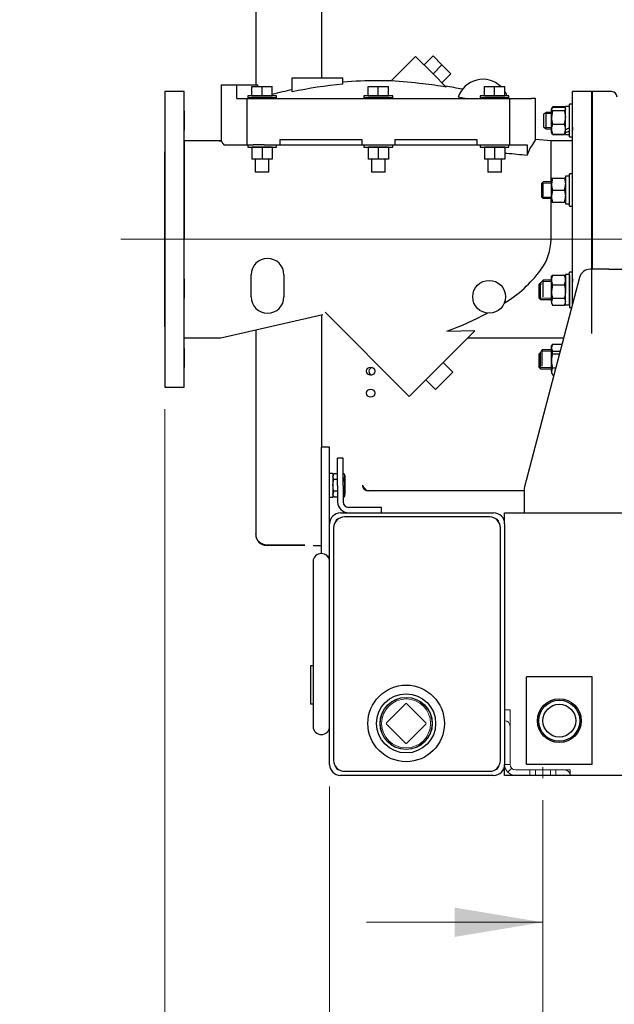
# Model space of a CAD drawing. Units: inches. Extents: x 0 to 17, y 0 to 11.
# Drawn here: x 11.1 to 12.8, y 3.7 to 6.5 of the extents above; entities that cross this region are included whole.
import ezdxf
from ezdxf import colors
from ezdxf.entities.mleader import LeaderData, LeaderLine
from ezdxf.enums import TextEntityAlignment as Align
from ezdxf.lldxf.tags import DXFTag
from ezdxf.math import Vec2, Vec3

# ---------------------------------------------------------------- set-up
doc = ezdxf.new("R2010")
doc.units = ezdxf.units.IN
doc.header["$MEASUREMENT"] = 0
for name, color, linetype in [('12847127_4400', 7, 'Continuous'), ('21161446', 7, 'Continuous'), ('25113038', 7, 'Continuous'), ('25568021', 7, 'Continuous'), ('26642129_1', 7, 'Continuous'), ('29313127', 7, 'Continuous'), ('31923034', 7, 'Continuous'), ('33541055_1', 7, 'Continuous'), ('33659106', 7, 'Continuous'), ('34137006', 7, 'Continuous'), ('34256026', 7, 'Continuous'), ('34451136', 7, 'Continuous'), ('34455016', 7, 'Continuous'), ('34484221', 7, 'Continuous'), ('34851743', 7, 'Continuous'), ('36374047', 7, 'Continuous'), ('38218324', 7, 'Continuous'), ('800-00102(800-00', 7, 'Continuous'), ('800-01704_1', 7, 'Continuous'), ('B1006_15991', 7, 'Continuous'), ('B1214_15991', 7, 'Continuous'), ('B1216_15991', 7, 'Continuous'), ('C1212_15991', 7, 'Continuous'), ('D10_15991', 7, 'Continuous'), ('D12_15991', 7, 'Continuous'), ('Default', 7, 'Continuous'), ('DV1_Default', 7, 'Continuous'), ('FLAT_BAR', 7, 'Continuous'), ('J10_15991', 7, 'Continuous'), ('J12_15991', 7, 'Continuous'), ('P32_10009', 7, 'Continuous')]:
    doc.layers.add(name, color=color, linetype=linetype)
doc.styles.add('SEACAD_Arial', font='arial.ttf')
tags = doc.linetypes.add('CENTER2', pattern=[1.125, 0.75, -0.125, 0.125, -0.125]).pattern_tags.tags
tags[10:11] = [DXFTag(74, 4), DXFTag(75, 0), DXFTag(340, '0'), DXFTag(46, 0.0), DXFTag(50, 0.0), DXFTag(44, 0.0), DXFTag(45, 0.0)]
tags[8:9] = [DXFTag(74, 4), DXFTag(75, 0), DXFTag(340, '0'), DXFTag(46, 0.0), DXFTag(50, 0.0), DXFTag(44, 0.0), DXFTag(45, 0.0)]
tags[6:7] = [DXFTag(74, 4), DXFTag(75, 0), DXFTag(340, '0'), DXFTag(46, 0.0), DXFTag(50, 0.0), DXFTag(44, 0.0), DXFTag(45, 0.0)]
tags[4:5] = [DXFTag(74, 4), DXFTag(75, 0), DXFTag(340, '0'), DXFTag(46, 0.0), DXFTag(50, 0.0), DXFTag(44, 0.0), DXFTag(45, 0.0)]
doc.dimstyles.new('Outline', dxfattribs={"dimtxt": 0.125, "dimasz": 0.25, "dimexe": 0.0625, "dimexo": 0.0625, "dimgap": 0.03125, "dimtad": 0, "dimtih": 1, "dimtoh": 1, "dimlfac": 16.129032, "dimzin": 4, "dimdsep": 46, "dimtxsty": 'SEACAD_Arial', "dimblk1": '_SE_FILLED', "dimblk2": '_SE_FILLED', "dimsah": 1, "dimcen": 0.0625, "dimadec": 0, "dimazin": 0, "dimtfac": 1, "dimtdec": 1, "dimtofl": 0, "dimtmove": 0, "dimatfit": 3, "dimfxl": 1, "dimtolj": 1, "dimtzin": 4, "dimarcsym": 0})

# ---------------------------------------------------------------- blocks, each defined once
blk = doc.blocks.new('SEANNOT_GROUP5')
at = {"layer": 'Default', "color": 7, "linetype": 'CENTER2', "lineweight": 15}
blk.add_line((11.3743, 5.8713), (13.1929, 5.8713), dxfattribs=at)
blk = doc.blocks.new('SE')
at = {"layer": '12847127_4400', "color": 7, "linetype": 'Continuous', "lineweight": 30}
for p, q in [((12.4616, 5.0964), (15.1896, 5.0964)), ((12.4616, 5.0654), (12.4616, 5.0964)), ((12.4616, 4.3524), (12.4616, 4.3834)), ((15.1896, 4.3524), (12.4616, 4.3524))]:
    blk.add_line(p, q, dxfattribs=at)
at = {"layer": '21161446', "color": 7, "linetype": 'Continuous', "lineweight": 30}
for p, q in [((12.6458, 6.162), (12.6458, 6.2538)), ((12.6541, 6.2538), (12.6458, 6.2538)), ((12.6541, 6.1823), (12.6541, 6.1898)), ((12.6458, 6.162), (12.6541, 6.162)), ((12.6458, 5.9648), (12.6458, 6.0566)), ((12.6541, 6.0566), (12.6458, 6.0566)), ((12.6458, 5.9648), (12.6541, 5.9648)), ((12.6458, 5.686), (12.6458, 5.7778)), ((12.6541, 5.7778), (12.6458, 5.7778)), ((12.6458, 5.7703), (12.6458, 5.6785)), ((12.6458, 5.75), (12.6458, 5.7575)), ((12.6541, 5.75), (12.6541, 5.7575)), ((12.6458, 5.6785), (12.6516, 5.6785))]:
    blk.add_line(p, q, dxfattribs=at)
at = {"layer": '25113038', "color": 7, "linetype": 'Continuous', "lineweight": 30}
for p, q in [((12.7083, 5.7863), (12.7083, 6.2898)), ((12.7106, 6.2898), (12.7083, 6.2898)), ((12.7106, 5.7863), (12.7106, 6.2898)), ((12.7083, 6.235), (12.7083, 6.2349)), ((12.7106, 6.1807), (12.7106, 6.235)), ((12.7106, 6.1807), (12.7106, 6.235)), ((12.7083, 5.6041), (12.7083, 6.1386)), ((12.7106, 6.1381), (12.7106, 6.1386)), ((12.7083, 6.0379), (12.7083, 6.0288))]:
    blk.add_line(p, q, dxfattribs=at)
at = {"layer": '25568021', "color": 7, "linetype": 'Continuous', "lineweight": 30}
for radius in [0.1085, 0.0837, 0.0739]:
    blk.add_circle((12.1826, 4.4997), radius, dxfattribs=at)
at = {"layer": '26642129_1', "color": 7, "linetype": 'Continuous', "lineweight": 30}
for p, q in [((12.2094, 6.3896), (12.1401, 6.3203)), ((12.2094, 6.3896), (12.2588, 6.3403)), ((12.2336, 6.3655), (12.259, 6.3909)), ((12.259, 6.3909), (12.2842, 6.3657)), ((12.2336, 6.3655), (12.2588, 6.3403)), ((12.2588, 6.3403), (12.2842, 6.3657)), ((12.2842, 6.3657), (12.3094, 6.3405)), ((12.2588, 6.3403), (12.2961, 6.3029)), ((12.2839, 6.3151), (12.3094, 6.3405)), ((11.6582, 6.3092), (11.6675, 6.3092)), ((11.6582, 6.3092), (11.6582, 6.1508)), ((11.6675, 6.3092), (11.7033, 6.3092)), ((11.7033, 6.2705), (11.7033, 6.3092)), ((11.7033, 6.3092), (11.7628, 6.3092)), ((11.7628, 6.3044), (11.7628, 6.3092)), ((11.8597, 6.3286), (12.0031, 6.3286)), ((11.8597, 6.2892), (11.8597, 6.3286)), ((12.0031, 6.3106), (12.0031, 6.3286)), ((12.0728, 6.3204), (12.0728, 6.3205)), ((11.4993, 6.2898), (11.4993, 5.4528)), ((11.5536, 6.2898), (11.4993, 6.2898)), ((11.5536, 5.4528), (11.5536, 6.2898)), ((11.8151, 6.2783), (11.7338, 6.2783)), ((11.7338, 6.2783), (11.7338, 6.2724)), ((11.7454, 6.3044), (11.7745, 6.3044)), ((11.7454, 6.2783), (11.7454, 6.3044)), ((11.7454, 6.2783), (11.7745, 6.2783)), ((11.7745, 6.3044), (11.8035, 6.3044)), ((11.7745, 6.2783), (11.7745, 6.3044)), ((11.7745, 6.2783), (11.8035, 6.2783)), ((11.8035, 6.2783), (11.8035, 6.3044)), ((11.8151, 6.2724), (11.8151, 6.2783)), ((12.1445, 6.2783), (12.0632, 6.2783)), ((12.0632, 6.2783), (12.0632, 6.2724)), ((12.0748, 6.3044), (12.1038, 6.3044)), ((12.0748, 6.2783), (12.0748, 6.3044)), ((12.0748, 6.2783), (12.1038, 6.2783)), ((12.1038, 6.3044), (12.1329, 6.3044)), ((12.1038, 6.2783), (12.1038, 6.3044)), ((12.1038, 6.2783), (12.1329, 6.2783)), ((12.1329, 6.2783), (12.1329, 6.3044)), ((12.1445, 6.2724), (12.1445, 6.2783)), ((12.4739, 6.2783), (12.3925, 6.2783)), ((12.3925, 6.2783), (12.3925, 6.2724)), ((12.4042, 6.3044), (12.4332, 6.3044)), ((12.4042, 6.2783), (12.4042, 6.3044)), ((12.4042, 6.2783), (12.4332, 6.2783)), ((12.4332, 6.3044), (12.4623, 6.3044)), ((12.4332, 6.2783), (12.4332, 6.3044)), ((12.4332, 6.2783), (12.4623, 6.2783)), ((12.4623, 6.2783), (12.4623, 6.3044)), ((12.4739, 6.2724), (12.4739, 6.2783)), ((12.6541, 5.6881), (12.6541, 6.2898)), ((12.7083, 6.2898), (12.6541, 6.2898)), ((12.7083, 6.2898), (12.7083, 5.7863)), ((11.7033, 6.2705), (11.7318, 6.2705)), ((11.7318, 6.2705), (12.0591, 6.2705)), ((11.7318, 6.1387), (11.7318, 6.2705)), ((11.8151, 6.2724), (11.7338, 6.2724)), ((11.8016, 6.2724), (11.7473, 6.2724)), ((11.7473, 6.2724), (11.7473, 6.2705)), ((11.8016, 6.2705), (11.8016, 6.2724)), ((12.0591, 6.2705), (12.1654, 6.2705)), ((12.1445, 6.2724), (12.0632, 6.2724)), ((12.131, 6.2724), (12.0767, 6.2724)), ((12.0767, 6.2724), (12.0767, 6.2705)), ((12.131, 6.2705), (12.131, 6.2724)), ((12.1654, 6.2705), (12.4758, 6.2705)), ((12.4739, 6.2724), (12.3925, 6.2724)), ((12.4603, 6.2724), (12.4061, 6.2724)), ((12.4061, 6.2724), (12.4061, 6.2705)), ((12.4603, 6.2705), (12.4603, 6.2724)), ((12.4758, 6.2705), (12.5376, 6.2705)), ((12.4758, 6.2705), (12.4758, 6.1387)), ((12.5495, 6.2705), (12.5376, 6.2705)), ((12.5495, 6.1531), (12.5495, 6.2705)), ((11.4993, 6.235), (11.4993, 6.1807)), ((11.4993, 6.235), (11.4993, 6.1807)), ((11.5536, 6.235), (11.5536, 6.1807)), ((11.5536, 6.235), (11.5536, 6.1807)), ((12.6541, 6.1887), (12.6541, 6.1807)), ((12.7083, 6.1887), (12.7083, 6.1807)), ((11.5536, 6.1503), (11.5536, 5.8713)), ((11.6543, 6.1503), (11.5536, 6.1503)), ((11.6591, 6.1499), (11.6543, 6.1488)), ((11.6582, 6.1508), (11.6583, 6.1508)), ((11.6665, 6.1387), (11.6675, 6.1387)), ((11.6675, 6.1387), (11.7318, 6.1387)), ((11.7318, 6.1387), (11.7491, 6.1387)), ((11.7338, 6.1387), (11.7338, 6.1328)), ((11.7802, 6.1387), (11.7491, 6.1387)), ((11.7802, 6.1387), (11.8248, 6.1387)), ((11.8151, 6.1328), (11.8151, 6.1387)), ((11.8248, 6.1542), (11.8248, 6.1387)), ((11.8248, 6.1542), (12.0573, 6.1542)), ((11.8248, 6.1387), (12.0573, 6.1387)), ((12.0573, 6.1542), (12.0573, 6.1387)), ((12.0573, 6.1387), (12.0591, 6.1387)), ((12.0591, 6.1387), (12.1038, 6.1387)), ((12.0632, 6.1387), (12.0632, 6.1328)), ((12.1038, 6.1387), (12.1503, 6.1387)), ((12.1445, 6.1328), (12.1445, 6.1387)), ((12.1503, 6.1542), (12.1654, 6.1542)), ((12.1503, 6.1542), (12.1503, 6.1387)), ((12.1503, 6.1387), (12.3828, 6.1387)), ((12.1654, 6.1542), (12.3828, 6.1542)), ((12.3828, 6.1542), (12.3828, 6.1387)), ((12.3828, 6.1387), (12.4479, 6.1387)), ((12.3925, 6.1387), (12.3925, 6.1328)), ((12.4479, 6.1387), (12.4758, 6.1387)), ((12.4739, 6.1328), (12.4739, 6.1387)), ((12.4758, 6.1387), (12.5251, 6.1387)), ((12.5251, 6.1387), (12.5251, 6.1099)), ((12.5933, 6.1503), (12.549, 6.1539)), ((12.5933, 6.034), (12.5933, 6.1503)), ((12.6541, 6.1503), (12.5933, 6.1503)), ((12.6541, 5.8713), (12.6541, 6.1503)), ((11.4993, 5.6233), (11.4993, 6.1193)), ((11.7338, 6.1328), (11.8151, 6.1328)), ((11.7745, 6.1328), (11.7454, 6.1328)), ((11.7454, 6.1328), (11.7454, 6.0989)), ((11.8035, 6.1328), (11.7745, 6.1328)), ((11.7745, 6.1328), (11.7745, 6.0989)), ((11.8035, 6.1328), (11.8035, 6.0989)), ((12.0632, 6.1328), (12.1445, 6.1328)), ((12.1038, 6.1328), (12.0748, 6.1328)), ((12.0748, 6.1328), (12.0748, 6.0989)), ((12.1329, 6.1328), (12.1038, 6.1328)), ((12.1038, 6.1328), (12.1038, 6.0989)), ((12.1329, 6.1328), (12.1329, 6.0989)), ((12.3925, 6.1328), (12.4739, 6.1328)), ((12.4332, 6.1328), (12.4042, 6.1328)), ((12.4042, 6.1328), (12.4042, 6.0989)), ((12.4623, 6.1328), (12.4332, 6.1328)), ((12.4332, 6.1328), (12.4332, 6.0989)), ((12.4623, 6.1328), (12.4623, 6.0989)), ((12.7083, 5.6233), (12.7083, 6.1193)), ((11.7745, 6.0989), (11.7454, 6.0989)), ((11.7551, 6.0989), (11.7551, 6.0613)), ((11.8035, 6.0989), (11.7745, 6.0989)), ((11.7938, 6.0613), (11.7938, 6.0989)), ((12.1038, 6.0989), (12.0748, 6.0989)), ((12.0845, 6.0989), (12.0845, 6.0613)), ((12.1329, 6.0989), (12.1038, 6.0989)), ((12.1232, 6.0613), (12.1232, 6.0989)), ((12.4332, 6.0989), (12.4042, 6.0989)), ((12.4138, 6.0989), (12.4138, 6.0613)), ((12.4623, 6.0989), (12.4332, 6.0989)), ((12.4526, 6.0613), (12.4526, 6.0989)), ((11.7938, 6.0613), (11.7551, 6.0613)), ((12.1232, 6.0613), (12.0845, 6.0613)), ((12.4526, 6.0613), (12.4138, 6.0613)), ((11.4993, 6.0379), (11.4993, 5.9836)), ((11.4993, 6.0379), (11.4993, 5.9836)), ((11.5536, 6.0379), (11.5536, 5.9836)), ((12.5933, 5.8713), (12.5933, 5.9875)), ((11.5536, 5.5923), (11.5536, 5.8713)), ((11.4993, 5.7591), (11.4993, 5.7048)), ((11.4993, 5.7591), (11.4993, 5.7048)), ((11.5536, 5.7591), (11.5536, 5.7048)), ((11.7435, 5.7086), (11.7435, 5.7706)), ((11.8365, 5.7706), (11.8365, 5.7086)), ((12.6541, 5.7591), (12.6541, 5.7511)), ((11.9531, 5.6646), (12.1915, 5.4262)), ((11.6578, 5.5923), (11.9465, 5.658)), ((12.3773, 5.612), (12.2628, 5.4975)), ((12.3773, 5.612), (12.2984, 5.6106)), ((11.5536, 5.5923), (11.6578, 5.5923)), ((12.3577, 5.5923), (12.629, 5.5923)), ((11.4993, 5.5619), (11.4993, 5.5077)), ((11.4993, 5.5619), (11.4993, 5.5077)), ((11.5536, 5.5619), (11.5536, 5.5077)), ((11.5536, 5.5619), (11.5536, 5.5077)), ((12.1915, 5.4262), (12.2628, 5.4975)), ((12.2874, 5.5221), (12.3148, 5.4947)), ((12.2381, 5.4728), (12.2655, 5.4454)), ((12.3148, 5.4947), (12.2655, 5.4454)), ((11.4993, 5.4528), (11.5536, 5.4528))]:
    blk.add_line(p, q, dxfattribs=at)
blk.add_circle((12.4177, 5.7086), 0.0465, dxfattribs=at)
for centre, radius, start, end in [((12.1038, 5.1428), 1.1721, 94.9312, 102.022), ((12.1038, 5.1428), 1.178, 90, 94.9063), ((12.1038, 5.1428), 1.178, 88.2363, 90), ((11.9256, 3.5042), 2.8242, 83.8042, 85.6441), ((12.1038, 5.1428), 1.1759, 80.5898, 83.8217), ((12.1038, 5.1428), 1.178, 78.322, 80.7301), ((12.4003, 6.2511), 0.0736, 46.447, 161.5303), ((12.1038, 5.1428), 1.178, 101.9605, 104.7697), ((12.4003, 6.2511), 0.0736, 21.6832, 32.6369), ((12.1038, 5.1428), 1.154, 77.7173, 78.676), ((12.4003, 6.2511), 0.0736, 15.2575, 16.8264), ((11.7754, 6.2223), 0.1373, 211.7839, 217.5305), ((13.5989, 5.4522), 1.2624, 146.2314, 147.214), ((12.4403, 5.8745), 0.1531, 323.761, 358.8014), ((11.79, 5.7706), 0.0465, 0, 180), ((12.2737, 6.0004), 0.3618, 301.0886, 323.2836), ((11.79, 5.7086), 0.0465, 180, 0), ((11.9528, 6.5265), 0.9789, 290.674, 298.0223)]:
    blk.add_arc(centre, radius, start, end, dxfattribs=at)
for centre, major_axis, ratio, start_param, end_param in [((12.1441, 5.1428), (0, 1.1804), 0.894427, 0.067586, 0.069326), ((12.2257, 5.9203), (-0.685, 0.1762), 0.225354, -0.539132, -0.528903), ((12.5604, 5.8713), (0, 0.2816), 0.235675, 0.350902, 0.559995)]:
    blk.add_ellipse(centre, major_axis=major_axis, ratio=ratio, start_param=start_param, end_param=end_param, dxfattribs=at)
blk.add_open_spline([(12.4623, 6.116), (12.4641, 6.1158), (12.4852, 6.1138), (12.5062, 6.1118), (12.5251, 6.1099)], degree=3, knots=[0.4526644, 0.4526644, 0.4526644, 0.4526644, 0.5, 1, 1, 1, 1], dxfattribs=at)
at = {"layer": '29313127', "color": 7, "linetype": 'Continuous', "lineweight": 30}
for radius in [0.062, 0.0581, 0.0465]:
    blk.add_circle((12.6166, 4.5074), radius, dxfattribs=at)
at = {"layer": '31923034', "color": 7, "linetype": 'Continuous', "lineweight": 30}
for p, q in [((11.9191, 4.9583), (11.9191, 4.8667)), ((11.9656, 4.8667), (11.9656, 4.906)), ((11.9191, 4.8667), (11.9191, 4.5822)), ((11.9656, 4.5822), (11.9656, 4.8667)), ((11.9191, 4.5822), (11.9191, 4.4905)), ((11.9656, 4.5429), (11.9656, 4.5822))]:
    blk.add_line(p, q, dxfattribs=at)
for centre, major_axis in [((11.9424, 4.9583), (-0.0233, 0)), ((11.9424, 4.4905), (0.0233, 0))]:
    blk.add_ellipse(centre, major_axis=major_axis, ratio=0.965926, start_param=3.141593, end_param=6.283185, dxfattribs=at)
at = {"layer": '33541055_1', "color": 7, "linetype": 'Continuous', "lineweight": 30}
for p, q in [((12.419, 5.0848), (12.0083, 5.0848)), ((11.9773, 5.0538), (11.9773, 4.3951)), ((12.45, 4.3951), (12.45, 5.0538)), ((12.0083, 4.3641), (12.419, 4.3641))]:
    blk.add_line(p, q, dxfattribs=at)
for centre, start, end in [((12.0083, 5.0538), 90, 180), ((12.419, 5.0538), 0, 90), ((12.0083, 4.3951), 180, 270), ((12.419, 4.3951), 270, 0)]:
    blk.add_arc(centre, 0.031, start, end, dxfattribs=at)
at = {"layer": '33659106', "color": 7, "linetype": 'Continuous', "lineweight": 30}
for p, q in [((11.9424, 5.2514), (11.9424, 5.2824)), ((11.9656, 5.2824), (11.9424, 5.2824)), ((11.9656, 5.2514), (11.9656, 5.2824)), ((11.9424, 5.0034), (11.9424, 5.2514)), ((11.9656, 5.0654), (11.9656, 5.2514)), ((11.9424, 4.9808), (11.9424, 5.0034)), ((11.9656, 4.9724), (11.9605, 4.9724))]:
    blk.add_line(p, q, dxfattribs=at)
at = {"layer": '34137006', "color": 7, "linetype": 'Continuous', "lineweight": 30}
for p, q in [((11.9886, 5.1739), (11.9886, 5.2514)), ((12.0041, 5.2514), (11.9886, 5.2514)), ((12.0041, 5.1739), (12.0041, 5.2514)), ((11.9886, 5.1739), (11.9886, 5.1274)), ((12.0041, 5.1739), (12.0041, 5.1274)), ((12.1126, 5.1119), (12.0196, 5.1119)), ((12.1126, 5.0964), (12.1126, 5.1119))]:
    blk.add_line(p, q, dxfattribs=at)
for radius in [0.031, 0.0155]:
    blk.add_arc((12.0196, 5.1274), radius, 180, 270, dxfattribs=at)
at = {"layer": '34256026', "color": 7, "lineweight": 15}
for p, q in [((12.4616, 4.5384), (12.4771, 4.5384)), ((12.4771, 4.5384), (12.4771, 4.5074)), ((12.4771, 4.5074), (12.4771, 4.3834)), ((12.4616, 4.438), (12.4616, 4.3834)), ((12.4771, 4.3834), (12.4616, 4.3834)), ((12.4817, 4.3725), (12.4707, 4.3615)), ((12.4926, 4.3679), (12.6166, 4.3679)), ((12.5488, 4.3679), (12.5488, 4.3524)), ((12.5914, 4.3524), (12.5914, 4.3679)), ((12.6166, 4.3679), (12.6476, 4.3679)), ((12.6476, 4.3679), (12.6476, 4.3524))]:
    blk.add_line(p, q, dxfattribs=at)
for radius in [0.031, 0.0155]:
    blk.add_arc((12.4926, 4.3834), radius, 180, 270, dxfattribs=at)
at = {"layer": '34451136', "color": 7, "linetype": 'Continuous', "lineweight": 30}
for p, q in [((11.9424, 8.9869), (11.9424, 6.3286)), ((11.7564, 8.956), (11.7564, 6.3092)), ((11.9424, 5.657), (11.9424, 5.2824)), ((11.7564, 5.6147), (11.7564, 5.0366)), ((11.7564, 5.0355), (11.7564, 5.0366)), ((11.7874, 5.0056), (11.8959, 5.0056)), ((11.7874, 5.0045), (11.8959, 5.0045)), ((11.9191, 5.0034), (11.9424, 5.0034))]:
    blk.add_line(p, q, dxfattribs=at)
at = {"layer": '34451136', "color": 7, "linetype": 'Continuous', "lineweight": 15}
blk.add_line((11.7874, 5.0056), (11.7874, 5.0045), dxfattribs=at)
at = {"layer": '34451136', "color": 7, "linetype": 'Continuous', "lineweight": 30}
for centre, major_axis, start_param, end_param in [((11.7874, 5.0366), (-0.031, 0), 0, 1.570796), ((11.7874, 5.0355), (0.031, 0), 3.141593, 4.712389)]:
    blk.add_ellipse(centre, major_axis=major_axis, ratio=0.998912, start_param=start_param, end_param=end_param, dxfattribs=at)
at = {"layer": '34455016', "color": 7, "linetype": 'Continuous', "lineweight": 30}
for p, q in [((11.9191, 4.6624), (11.9114, 4.6624)), ((11.9114, 4.6624), (11.9114, 4.5539)), ((11.9191, 4.5539), (11.9114, 4.5539))]:
    blk.add_line(p, q, dxfattribs=at)
at = {"layer": '34484221', "color": 7, "linetype": 'Continuous', "lineweight": 30}
for p, q in [((11.9966, 5.0964), (12.4306, 5.0964)), ((11.9656, 4.8667), (11.9656, 5.0654)), ((12.4616, 5.0654), (12.4616, 4.3834)), ((11.9656, 4.3834), (11.9656, 4.5822)), ((12.4306, 4.3524), (11.9966, 4.3524))]:
    blk.add_line(p, q, dxfattribs=at)
for centre, radius, start, end in [((11.9966, 5.0654), 0.031, 90, 180), ((11.9966, 5.0654), 0.0155, 107.1144, 162.8856), ((12.4306, 5.0654), 0.031, 0, 90), ((12.4306, 5.0654), 0.0155, 17.1144, 72.8856), ((11.9966, 4.3834), 0.031, 180, 270), ((12.4306, 4.3834), 0.031, 270, 0), ((11.9966, 4.3834), 0.0155, 197.1144, 252.8856), ((12.4306, 4.3834), 0.0155, 287.1144, 342.8856)]:
    blk.add_arc(centre, radius, start, end, dxfattribs=at)
at = {"layer": '34851743', "color": 7, "linetype": 'Continuous', "lineweight": 30}
for p, q in [((12.7568, 5.7863), (12.7038, 5.7863)), ((12.7568, 5.7863), (12.8039, 5.7863)), ((12.6738, 5.7632), (12.5182, 5.1702)), ((12.5171, 5.1623), (12.5171, 5.0964))]:
    blk.add_line(p, q, dxfattribs=at)
for centre, start, end in [((12.7038, 5.7553), 90, 165.2917), ((12.5481, 5.1623), 165.2917, 180)]:
    blk.add_arc(centre, 0.031, start, end, dxfattribs=at)
at = {"layer": '36374047', "color": 7, "lineweight": 15}
for p, q in [((12.5333, 4.3679), (12.5333, 4.3524)), ((12.607, 4.3524), (12.607, 4.3679))]:
    blk.add_line(p, q, dxfattribs=at)
for centre in [(12.4616, 4.4919), (12.6321, 4.3524)]:
    blk.add_arc(centre, 0.0155, 0, 90, dxfattribs=at)
at = {"layer": '38218324', "color": 7, "linetype": 'Continuous', "lineweight": 30}
for p in [(12.7106, 5.7863), (12.7648, 6.2898)]:
    blk.add_line(p, (12.7106, 6.2898), dxfattribs=at)
blk.add_arc((12.7648, 6.2743), 0.0155, 0, 90, dxfattribs=at)
at = {"layer": '800-00102(800-00', "color": 7, "linetype": 'Continuous', "lineweight": 30}
blk.add_arc((12.0888, 5.4968), 0.0116, 100.2005, 246.414, dxfattribs=at)
at = {"layer": '800-01704_1', "color": 7, "linetype": 'Continuous', "lineweight": 30}
blk.add_line((12.5171, 5.1584), (12.0755, 5.1584), dxfattribs=at)
for centre in [(12.0821, 5.4976), (12.0821, 5.4356)]:
    blk.add_circle(centre, 0.0116, dxfattribs=at)
blk.add_arc((12.0755, 5.1751), 0.0167, 180, 270, dxfattribs=at)
blk.add_open_spline([(12.0755, 5.1584), (12.0741, 5.1584), (12.0727, 5.1589), (12.0706, 5.1601), (12.0699, 5.1606), (12.0686, 5.1619), (12.0679, 5.1625), (12.0665, 5.1641), (12.0658, 5.1649), (12.0644, 5.1668), (12.0637, 5.1677), (12.0626, 5.1692), (12.0623, 5.1698), (12.0616, 5.1708), (12.0612, 5.1713), (12.0602, 5.1729), (12.0595, 5.174), (12.0588, 5.1751)], degree=3, knots=[0, 0, 0, 0, 0.25, 0.25, 0.375, 0.375, 0.5, 0.5, 0.625, 0.625, 0.75, 0.75, 0.8125, 0.8125, 0.875, 0.875, 1, 1, 1, 1], dxfattribs=at)
at = {"layer": 'B1006_15991', "color": 7, "linetype": 'Continuous', "lineweight": 30}
for p, q in [((12.0097, 5.1894), (12.0092, 5.1899)), ((12.0097, 5.1584), (12.0097, 5.1894)), ((12.0092, 5.158), (12.0097, 5.1584))]:
    blk.add_line(p, q, dxfattribs=at)
at = {"layer": 'B1214_15991', "color": 7, "linetype": 'Continuous', "lineweight": 30}
for p, q in [((12.5708, 6.034), (12.5661, 6.0293)), ((12.5661, 6.0293), (12.5661, 5.9921)), ((12.5708, 5.9875), (12.5708, 6.034)), ((12.5944, 6.034), (12.5708, 6.034)), ((12.5661, 5.9921), (12.5708, 5.9875)), ((12.5708, 5.9875), (12.5944, 5.9875)), ((12.5708, 5.7552), (12.5661, 5.7505)), ((12.5708, 5.7087), (12.5708, 5.7552)), ((12.5944, 5.7552), (12.5708, 5.7552)), ((12.5685, 5.5581), (12.5639, 5.5534)), ((12.5685, 5.5116), (12.5685, 5.5581)), ((12.5944, 5.5581), (12.5685, 5.5581))]:
    blk.add_line(p, q, dxfattribs=at)
at = {"layer": 'B1214_15991', "color": 7, "lineweight": 15}
for p, q in [((12.5671, 6.0303), (12.5944, 6.0303)), ((12.5671, 5.9912), (12.5944, 5.9912)), ((12.5671, 5.7515), (12.5944, 5.7515)), ((12.5648, 5.5544), (12.5944, 5.5544))]:
    blk.add_line(p, q, dxfattribs=at)
at = {"layer": 'B1216_15991', "color": 7, "linetype": 'Continuous', "lineweight": 30}
for p, q in [((12.5636, 5.7477), (12.559, 5.743)), ((12.5636, 5.7012), (12.5636, 5.7477)), ((12.5661, 5.7477), (12.5636, 5.7477)), ((12.559, 5.743), (12.559, 5.7058)), ((12.559, 5.7058), (12.5636, 5.7012)), ((12.5636, 5.7012), (12.5944, 5.7012)), ((12.5636, 5.5505), (12.559, 5.5459)), ((12.559, 5.5459), (12.559, 5.5087)), ((12.5636, 5.504), (12.5636, 5.5505)), ((12.5639, 5.5505), (12.5636, 5.5505)), ((12.559, 5.5087), (12.5636, 5.504)), ((12.5636, 5.504), (12.5944, 5.504))]:
    blk.add_line(p, q, dxfattribs=at)
at = {"layer": 'B1216_15991', "color": 7, "lineweight": 15}
for p, q in [((12.5599, 5.744), (12.5661, 5.744)), ((12.5599, 5.7049), (12.5944, 5.7049)), ((12.5599, 5.5469), (12.5639, 5.5469)), ((12.5599, 5.5077), (12.5944, 5.5077))]:
    blk.add_line(p, q, dxfattribs=at)
at = {"layer": 'C1212_15991', "color": 7, "linetype": 'Continuous', "lineweight": 30}
for p, q in [((12.5792, 6.2311), (12.5731, 6.2265)), ((12.5731, 6.1893), (12.5731, 6.2265)), ((12.5792, 6.1846), (12.5792, 6.2311)), ((12.5944, 6.2311), (12.5792, 6.2311)), ((12.7106, 6.1848), (12.7106, 6.2309)), ((12.7106, 6.1848), (12.7106, 6.2309)), ((12.5731, 6.1893), (12.5792, 6.1846)), ((12.5792, 6.1846), (12.5944, 6.1846))]:
    blk.add_line(p, q, dxfattribs=at)
at = {"layer": 'C1212_15991', "color": 7, "lineweight": 15}
for p, q in [((12.5744, 6.2274), (12.5944, 6.2274)), ((12.5744, 6.1883), (12.5944, 6.1883))]:
    blk.add_line(p, q, dxfattribs=at)
at = {"layer": 'D10_15991', "color": 7, "linetype": 'Continuous', "lineweight": 30}
for p, q in [((11.9779, 5.2072), (11.9753, 5.2028)), ((11.9779, 5.1906), (11.9753, 5.1989)), ((11.9886, 5.2072), (11.9779, 5.2072)), ((11.9886, 5.1906), (11.9779, 5.1906)), ((12.0067, 5.2072), (12.0041, 5.2072)), ((12.0067, 5.1906), (12.0041, 5.1906)), ((12.0092, 5.2028), (12.0067, 5.2072)), ((12.0067, 5.1906), (12.0092, 5.1989)), ((12.0092, 5.2028), (12.0092, 5.1989)), ((12.0092, 5.1989), (12.0092, 5.1739)), ((12.0092, 5.1739), (12.0092, 5.149)), ((11.9779, 5.1407), (11.9753, 5.149)), ((11.9753, 5.1451), (11.9779, 5.1407)), ((11.9886, 5.1573), (11.9779, 5.1573)), ((11.9886, 5.1407), (11.9779, 5.1407)), ((12.0067, 5.1573), (12.0041, 5.1573)), ((12.0067, 5.1407), (12.0041, 5.1407)), ((12.0067, 5.1407), (12.0092, 5.149)), ((12.0067, 5.1407), (12.0092, 5.1451)), ((12.0092, 5.1451), (12.0092, 5.149))]:
    blk.add_line(p, q, dxfattribs=at)
for centre, start, end in [((11.9916, 5.1984), 147.28, 178.3358), ((11.993, 5.1984), 1.6642, 32.72), ((11.9916, 5.1485), 147.28, 178.3358), ((11.993, 5.1485), 1.6642, 32.72)]:
    blk.add_arc(centre, 0.0163, start, end, dxfattribs=at)
for points, knots in [([(11.9753, 5.1739), (11.9753, 5.1754), (11.9754, 5.1768), (11.9756, 5.1796), (11.9758, 5.181), (11.9765, 5.1852), (11.9771, 5.1879), (11.9779, 5.1906)], [0, 0, 0, 0, 0.25, 0.25, 0.5, 0.5, 1, 1, 1, 1]), ([(12.0092, 5.1739), (12.0092, 5.1754), (12.0092, 5.1768), (12.0089, 5.1796), (12.0088, 5.181), (12.0081, 5.1852), (12.0074, 5.1879), (12.0067, 5.1906)], [0, 0, 0, 0, 0.25, 0.25, 0.5, 0.5, 1, 1, 1, 1]), ([(11.9779, 5.1573), (11.9771, 5.16), (11.9765, 5.1628), (11.9756, 5.1683), (11.9753, 5.1711), (11.9753, 5.1739)], [0, 0, 0, 0, 0.5, 0.5, 1, 1, 1, 1]), ([(12.0067, 5.1573), (12.0074, 5.16), (12.0081, 5.1628), (12.009, 5.1683), (12.0092, 5.1711), (12.0092, 5.1739)], [0, 0, 0, 0, 0.5, 0.5, 1, 1, 1, 1])]:
    blk.add_open_spline(points, degree=3, knots=knots, dxfattribs=at)
at = {"layer": 'D12_15991', "color": 7, "linetype": 'Continuous', "lineweight": 30}
for p, q in [((12.5975, 6.2461), (12.5944, 6.241)), ((12.5953, 6.2437), (12.5944, 6.2422)), ((12.5944, 6.2422), (12.5944, 6.241)), ((12.5944, 6.2167), (12.5944, 6.241)), ((12.5975, 6.2359), (12.5944, 6.2167)), ((12.5975, 6.2475), (12.6311, 6.2475)), ((12.5975, 6.2461), (12.6311, 6.2461)), ((12.5975, 6.2359), (12.6311, 6.2359)), ((12.6311, 6.2359), (12.6341, 6.2167)), ((12.6341, 6.2422), (12.6332, 6.2437)), ((12.5944, 6.1836), (12.5944, 6.2167)), ((12.5975, 6.1976), (12.6311, 6.1976)), ((12.5944, 6.1736), (12.5944, 6.1836)), ((12.5944, 6.1736), (12.5953, 6.172)), ((12.5975, 6.1696), (12.5958, 6.1723)), ((12.5975, 6.1696), (12.6311, 6.1696)), ((12.5975, 6.1682), (12.6311, 6.1682)), ((12.6311, 6.1696), (12.6327, 6.1723)), ((12.6332, 6.172), (12.6341, 6.1736)), ((12.6341, 6.1775), (12.6341, 6.1825)), ((12.5944, 6.0279), (12.5944, 6.045)), ((12.5944, 6.045), (12.5975, 6.045)), ((12.5975, 6.045), (12.5944, 6.0279)), ((12.5944, 5.9936), (12.5944, 6.0279)), ((12.5975, 6.045), (12.6311, 6.045)), ((12.6311, 6.045), (12.6341, 6.0279)), ((12.6341, 6.045), (12.6311, 6.045)), ((12.5975, 6.0107), (12.5944, 5.9936)), ((12.5975, 6.0107), (12.6311, 6.0107)), ((12.6311, 6.0107), (12.6341, 5.9936)), ((12.5944, 5.9764), (12.5944, 5.9936)), ((12.5975, 5.9764), (12.5944, 5.9764)), ((12.5975, 5.9764), (12.6311, 5.9764)), ((12.6311, 5.9764), (12.6341, 5.9764)), ((12.5944, 5.7562), (12.5944, 5.7662)), ((12.5944, 5.7244), (12.5944, 5.7562)), ((12.5975, 5.7702), (12.6311, 5.7702)), ((12.5975, 5.7422), (12.5944, 5.7231)), ((12.5944, 5.7244), (12.5944, 5.7282)), ((12.5944, 5.6947), (12.5944, 5.7244)), ((12.5975, 5.7422), (12.6311, 5.7422)), ((12.6311, 5.7422), (12.6341, 5.7231)), ((12.5975, 5.7046), (12.5944, 5.6947)), ((12.5944, 5.6947), (12.5944, 5.6901)), ((12.5975, 5.7046), (12.6311, 5.7046)), ((12.6311, 5.7046), (12.6341, 5.6947)), ((12.5944, 5.6901), (12.5975, 5.6848)), ((12.5975, 5.6848), (12.6311, 5.6848)), ((12.6311, 5.6848), (12.6341, 5.6901)), ((12.5975, 5.5744), (12.5944, 5.5645)), ((12.5975, 5.5744), (12.5944, 5.5691)), ((12.5944, 5.5645), (12.5944, 5.5691)), ((12.5944, 5.5348), (12.5944, 5.5645)), ((12.5975, 5.5744), (12.6243, 5.5744)), ((12.5975, 5.5546), (12.6191, 5.5546)), ((12.5944, 5.5273), (12.5944, 5.5349)), ((12.5944, 5.5273), (12.5944, 5.5348)), ((12.5944, 5.4976), (12.5944, 5.5273)), ((12.5975, 5.5471), (12.6171, 5.5471)), ((12.5975, 5.5075), (12.5944, 5.4976)), ((12.5944, 5.4976), (12.5944, 5.493)), ((12.5975, 5.5075), (12.6067, 5.5075)), ((12.5944, 5.493), (12.5975, 5.4877)), ((12.5975, 5.4877), (12.6015, 5.4877))]:
    blk.add_line(p, q, dxfattribs=at)
for centre, radius, start, end in [((12.6596, 6.2174), 0.0652, 180.5552, 197.643), ((12.6305, 6.183), 0.0361, 156.2221, 179.0965), ((12.5689, 6.2174), 0.0652, 342.357, 359.4448), ((12.598, 6.183), 0.0361, 0.9035, 23.7779), ((12.6317, 6.1844), 0.0373, 181.275, 203.4064), ((12.5968, 6.1844), 0.0373, 336.5936, 358.725), ((12.6473, 6.0285), 0.0529, 180.6528, 199.6034), ((12.5812, 6.0285), 0.0529, 340.3966, 359.3472), ((12.6473, 5.9942), 0.0529, 180.6528, 199.6034), ((12.5812, 5.9942), 0.0529, 340.3966, 359.3472), ((12.6317, 5.7554), 0.0373, 156.5936, 178.725), ((12.6305, 5.7568), 0.0361, 180.9035, 203.7779), ((12.5968, 5.7554), 0.0373, 1.275, 23.4064), ((12.598, 5.7568), 0.0361, 336.2221, 359.0965), ((12.6137, 5.6953), 0.0194, 181.6642, 212.72), ((12.6148, 5.6953), 0.0194, 327.28, 358.3358), ((12.6137, 5.5651), 0.0194, 181.6642, 212.72), ((12.6137, 5.4982), 0.0194, 181.6642, 212.72)]:
    blk.add_arc(centre, radius, start, end, dxfattribs=at)
for points, knots in [([(12.5944, 6.241), (12.5944, 6.2406), (12.5945, 6.2401), (12.5947, 6.2393), (12.5949, 6.2388), (12.5957, 6.2375), (12.5965, 6.2367), (12.5975, 6.2359)], [0, 0, 0, 0, 0.25, 0.25, 0.5, 0.5, 1, 1, 1, 1]), ([(12.6341, 6.241), (12.6341, 6.2406), (12.6341, 6.2401), (12.6338, 6.2393), (12.6336, 6.2388), (12.6328, 6.2375), (12.632, 6.2367), (12.6311, 6.2359)], [0, 0, 0, 0, 0.25, 0.25, 0.5, 0.5, 1, 1, 1, 1]), ([(12.5944, 5.7651), (12.5944, 5.7655), (12.5945, 5.7659), (12.5947, 5.7668), (12.5949, 5.7672), (12.5957, 5.7685), (12.5965, 5.7694), (12.5975, 5.7702)], [0, 0, 0, 0, 0.25, 0.25, 0.5, 0.5, 1, 1, 1, 1]), ([(12.6341, 5.7651), (12.6341, 5.7655), (12.6341, 5.7659), (12.6338, 5.7668), (12.6336, 5.7672), (12.6328, 5.7685), (12.632, 5.7694), (12.6311, 5.7702)], [0, 0, 0, 0, 0.25, 0.25, 0.5, 0.5, 1, 1, 1, 1]), ([(12.5944, 5.7244), (12.5944, 5.7211), (12.5947, 5.7178), (12.5955, 5.7128), (12.5958, 5.7111), (12.5966, 5.7079), (12.597, 5.7062), (12.5975, 5.7046)], [0, 0, 0, 0, 0.5, 0.5, 0.75, 0.75, 1, 1, 1, 1]), ([(12.6341, 5.7244), (12.6341, 5.7211), (12.6338, 5.7178), (12.633, 5.7128), (12.6327, 5.7111), (12.632, 5.7079), (12.6315, 5.7062), (12.6311, 5.7046)], [0, 0, 0, 0, 0.5, 0.5, 0.75, 0.75, 1, 1, 1, 1]), ([(12.5975, 5.5546), (12.597, 5.553), (12.5966, 5.5514), (12.5958, 5.5481), (12.5955, 5.5464), (12.5947, 5.5415), (12.5944, 5.5382), (12.5944, 5.5348)], [0, 0, 0, 0, 0.25, 0.25, 0.5, 0.5, 1, 1, 1, 1]), ([(12.5975, 5.5471), (12.5965, 5.5439), (12.5958, 5.5407), (12.595, 5.5357), (12.5947, 5.534), (12.5945, 5.5306), (12.5944, 5.529), (12.5944, 5.5273)], [0, 0, 0, 0, 0.5, 0.5, 0.75, 0.75, 1, 1, 1, 1]), ([(12.5944, 5.5348), (12.5944, 5.5331), (12.5945, 5.5315), (12.5946, 5.5297), (12.5946, 5.5295), (12.5946, 5.5294)], [0, 0, 0, 0, 0.25, 0.25, 0.2673506, 0.2673506, 0.2673506, 0.2673506]), ([(12.5944, 5.5273), (12.5944, 5.5239), (12.5947, 5.5206), (12.5955, 5.5157), (12.5958, 5.514), (12.5966, 5.5107), (12.597, 5.5091), (12.5975, 5.5075)], [0, 0, 0, 0, 0.5, 0.5, 0.75, 0.75, 1, 1, 1, 1])]:
    blk.add_open_spline(points, degree=3, knots=knots, dxfattribs=at)
at = {"layer": 'DV1_Default', "color": 7, "linetype": 'CENTER2', "lineweight": 15}
blk.add_line((12.5701, 4.3757), (12.5701, 4.3447), dxfattribs=at)
at = {"layer": 'FLAT_BAR', "color": 7, "linetype": 'Continuous', "lineweight": 30}
for p, q in [((12.5236, 4.3834), (12.5236, 4.6314)), ((12.7096, 4.6314), (12.5236, 4.6314)), ((12.7096, 4.3834), (12.7096, 4.6314)), ((12.7096, 4.3834), (12.5236, 4.3834))]:
    blk.add_line(p, q, dxfattribs=at)
at = {"layer": 'J10_15991', "color": 7, "linetype": 'Continuous', "lineweight": 30}
for p, q in [((11.9753, 5.2074), (11.9656, 5.2074)), ((11.9753, 5.2074), (11.9753, 5.1405)), ((11.9656, 5.1405), (11.9753, 5.1405))]:
    blk.add_line(p, q, dxfattribs=at)
at = {"layer": 'J12_15991', "color": 7, "linetype": 'Continuous', "lineweight": 30}
for p, q in [((12.6341, 6.1825), (12.6341, 6.2473)), ((12.6458, 6.2473), (12.6341, 6.2473)), ((12.6341, 6.1765), (12.6341, 6.1738)), ((12.6341, 6.1685), (12.6341, 6.1738)), ((12.6341, 6.1685), (12.6458, 6.1685)), ((12.6341, 6.0501), (12.6341, 5.9715)), ((12.6458, 6.0501), (12.6341, 6.0501)), ((12.6341, 5.7713), (12.6341, 5.7282)), ((12.6458, 5.7713), (12.6341, 5.7713)), ((12.6341, 5.6852), (12.6341, 5.7282))]:
    blk.add_line(p, q, dxfattribs=at)
for centre, major_axis, ratio, start_param, end_param in [((12.6283, 6.2079), (0.0674, 0.032), 0.341999, 4.637017, 4.810599), ((12.6516, 6.2079), (-0.0674, -0.032), 0.341999, 1.150836, 1.324418), ((12.6283, 6.0107), (0.0682, 0), 0.57735, 4.797892, 4.971474), ((12.6516, 6.0107), (-0.0682, 0), 0.57735, 1.399157, 1.485293), ((12.6283, 5.7244), (0.0682, 0), 0.57735, 4.797892, 4.971474), ((12.6516, 5.7244), (-0.0682, 0), 0.57735, 1.399157, 1.485293)]:
    blk.add_ellipse(centre, major_axis=major_axis, ratio=ratio, start_param=start_param, end_param=end_param, dxfattribs=at)
at = {"layer": 'P32_10009', "color": 7, "linetype": 'Continuous', "lineweight": 30}
for p, q in [((12.1269, 4.5014), (12.1809, 4.5555)), ((12.1844, 4.5555), (12.2384, 4.5014)), ((12.1809, 4.4439), (12.1269, 4.4979)), ((12.2384, 4.4979), (12.1844, 4.4439))]:
    blk.add_line(p, q, dxfattribs=at)
blk.add_circle((12.1826, 4.4997), 0.0736, dxfattribs=at)
at = {"layer": 'P32_10009', "color": 7, "lineweight": 15}
blk.add_circle((12.1826, 4.4997), 0.0693, dxfattribs=at)
at = {"layer": 'P32_10009', "color": 7, "linetype": 'Continuous', "lineweight": 30}
for centre, start, end in [((12.1826, 4.5537), 45, 135), ((12.1286, 4.4997), 135, 225), ((12.2367, 4.4997), 315, 45), ((12.1826, 4.4457), 225, 315)]:
    blk.add_arc(centre, 0.00248, start, end, dxfattribs=at)
blk = doc.blocks.new('DMBLK27')
at = {"layer": 'Default', "linetype": 'Continuous', "lineweight": 15}
for points in [[(12.3201, 3.8947), (12.5701, 3.9363), (12.3201, 3.978)], [(14.0766, 3.8947), (14.0766, 3.978), (13.8266, 3.9363)]]:
    blk.add_hatch(color=7, dxfattribs=at).paths.add_polyline_path(points)
at = {"layer": 'Default', "color": 7, "linetype": 'Continuous', "lineweight": 15}
for p, q in [((13.8266, 5.2653), (13.8266, 3.8738)), ((12.5701, 4.2822), (12.5701, 3.8738)), ((12.5701, 3.9363), (12.0701, 3.9363)), ((14.3266, 3.9363), (13.8266, 3.9363))]:
    blk.add_line(p, q, dxfattribs=at)
at = {"layer": 'Default', "color": 7, "linetype": 'Continuous', "lineweight": 15, "style": 'SEACAD_Arial'}
for s, p in [('20.27', (12.9782, 4.0926)), ('[', (12.8668, 3.9051)), ('514,8', (12.9782, 3.9051)), (']', (13.4809, 3.9051))]:
    blk.add_text(s, height=0.125, dxfattribs=at).set_placement(p, align=Align.TOP_LEFT)
blk = doc.blocks.new('_SE_FILLED')
at = {"color": 0}
blk.add_line((0, 0), (-1, 0), dxfattribs=at)
blk.add_solid([(0, 0), (-1, -0.1665), (-1, 0.1665), (0, 0)], dxfattribs=at)
blk = doc.blocks.new('DMBLK28')
at = {"layer": 'Default', "linetype": 'Continuous', "lineweight": 15}
for points in [[(12.8201, 3.0376), (12.8201, 3.1209), (12.5701, 3.0792)], [(14.8312, 3.0376), (15.0812, 3.0792), (14.8312, 3.1209)]]:
    blk.add_hatch(color=7, dxfattribs=at).paths.add_polyline_path(points)
at = {"layer": 'Default', "color": 7, "linetype": 'Continuous', "lineweight": 15}
for p, q in [((12.5701, 4.2822), (12.5701, 3.0167)), ((15.0812, 4.2822), (15.0812, 3.0167)), ((12.5701, 3.0792), (13.1368, 3.0792)), ((14.0227, 3.0792), (15.0812, 3.0792))]:
    blk.add_line(p, q, dxfattribs=at)
at = {"layer": 'Default', "color": 7, "linetype": 'Continuous', "lineweight": 15, "style": 'SEACAD_Arial'}
for s, p in [('40.50', (13.3107, 3.2355)), ('[', (13.1993, 3.048)), ('1028,8', (13.3107, 3.048)), (']', (13.9113, 3.048))]:
    blk.add_text(s, height=0.125, dxfattribs=at).set_placement(p, align=Align.TOP_LEFT)
blk = doc.blocks.new('DMBLK29')
at = {"layer": 'Default', "linetype": 'Continuous', "lineweight": 15}
for points in [[(12.2156, 2.5101), (12.2156, 2.5934), (11.9656, 2.5518)], [(15.4356, 2.5101), (15.6856, 2.5518), (15.4356, 2.5934)]]:
    blk.add_hatch(color=7, dxfattribs=at).paths.add_polyline_path(points)
at = {"layer": 'Default', "color": 7, "linetype": 'Continuous', "lineweight": 15}
for p, q in [((11.9656, 4.3209), (11.9656, 2.4893)), ((15.6856, 4.3209), (15.6856, 2.4893)), ((11.9656, 2.5518), (14.2076, 2.5518)), ((15.0935, 2.5518), (15.6856, 2.5518))]:
    blk.add_line(p, q, dxfattribs=at)
at = {"layer": 'Default', "color": 7, "linetype": 'Continuous', "lineweight": 15, "style": 'SEACAD_Arial'}
for s, p in [('60.00', (14.3815, 2.708)), ('[', (14.2701, 2.5205)), ('1524,0', (14.3815, 2.5205)), (']', (14.982, 2.5205))]:
    blk.add_text(s, height=0.125, dxfattribs=at).set_placement(p, align=Align.TOP_LEFT)
blk = doc.blocks.new('DMBLK31')
at = {"layer": 'Default', "linetype": 'Continuous', "lineweight": 15}
for points in [[(11.7493, 3.4652), (11.7493, 3.5485), (11.4993, 3.5068)], [(12.3201, 3.4652), (12.5701, 3.5068), (12.3201, 3.5485)]]:
    blk.add_hatch(color=7, dxfattribs=at).paths.add_polyline_path(points)
at = {"layer": 'Default', "color": 7, "linetype": 'Continuous', "lineweight": 15}
for p, q in [((11.4993, 5.3903), (11.4993, 3.4443)), ((12.5701, 4.2822), (12.5701, 3.4443)), ((12.5701, 3.5068), (11.2576, 3.5068))]:
    blk.add_line(p, q, dxfattribs=at)
at = {"layer": 'Default', "color": 7, "linetype": 'Continuous', "lineweight": 15, "style": 'SEACAD_Arial'}
for s, p in [('17.27', (10.6435, 3.6631)), ('[', (10.5321, 3.4756)), ('438,7', (10.6435, 3.4756)), (']', (11.1462, 3.4756))]:
    blk.add_text(s, height=0.125, dxfattribs=at).set_placement(p, align=Align.TOP_LEFT)
blk = doc.blocks.new('DMBLK32')
at = {"layer": 'Default', "linetype": 'Continuous', "lineweight": 15}
for points in [[(11.7493, 1.9699), (11.7493, 2.0533), (11.4993, 2.0116)], [(15.6449, 1.9699), (15.8949, 2.0116), (15.6449, 2.0533)]]:
    blk.add_hatch(color=7, dxfattribs=at).paths.add_polyline_path(points)
at = {"layer": 'Default', "color": 7, "linetype": 'Continuous', "lineweight": 15}
for p, q in [((11.4993, 5.3903), (11.4993, 1.9491)), ((15.8949, 4.9741), (15.8949, 1.9491)), ((11.4993, 2.0116), (12.243, 2.0116)), ((13.9881, 2.0116), (15.8949, 2.0116))]:
    blk.add_line(p, q, dxfattribs=at)
at = {"layer": 'Default', "color": 7, "linetype": 'Continuous', "lineweight": 15, "style": 'SEACAD_Arial'}
for s, p in [('70.90', (12.4169, 2.1679)), ('APPROX.', (13.1539, 2.0741)), ('[', (12.3055, 1.9804)), ('1800,8', (12.4169, 1.9804)), (']', (13.0174, 1.9804))]:
    blk.add_text(s, height=0.125, dxfattribs=at).set_placement(p, align=Align.TOP_LEFT)
blk = doc.blocks.new('_DOT')
at = {"color": 0, "linetype": 'ByBlock', "lineweight": -2}
blk.add_line((-0.5, 0), (-1, 0), dxfattribs=at)
at = {"color": 0, "linetype": 'ByBlock', "const_width": 0.5}
blk.add_lwpolyline([(-0.25, 0, 1), (0.25, 0, 1)], format="xyb", close=True, dxfattribs=at)

msp = doc.modelspace()

# ---------------------------------------------------------------- block references
at = {"layer": 'Default'}
for name in ['SE', 'SEANNOT_GROUP5']:
    msp.add_blockref(name, (0, 0), dxfattribs=at)

# ---------------------------------------------------------------- dimensions: what is measured, and where the dimension line sits
at = {"layer": 'Default', "color": 7, "linetype": 'Continuous', "lineweight": 15}
for base, p1, p2, text, picture, middle in [((12.57007, 3.93633), (13.82657, 5.87133), (12.57007, 4.34469), '\\A1;<>', 'DMBLK27', (13.19832, 3.93633)), ((11.49934, 3.50684), (12.57007, 4.34469), (11.49934, 5.45283), '\\A1;<>', 'DMBLK31', (11.25764, 3.50684)), ((15.89489, 2.0116), (11.49934, 5.45283), (15.89489, 5.03658), '\\A1;<> APPROX.', 'DMBLK32', (13.11554, 2.0116))]:
    dim = msp.add_linear_dim(base=base, p1=p1, p2=p2, text=text, dimstyle='Outline', override={"dimpost": '\\X'}, dxfattribs=at)
    dim.commit()
    dim.dimension.update_dxf_attribs({"geometry": picture, "text_midpoint": middle, "dimtype": 160})
for base, p1, p2, angle, picture, middle in [((11.96564, 2.55177), (11.96564, 4.38344), (15.68564, 4.38344), 360, 'DMBLK29', (14.65052, 2.55177)), ((12.57007, 3.07925), (12.57007, 4.34469), (15.08122, 4.34469), 0, 'DMBLK28', (13.57974, 3.07925))]:
    dim = msp.add_linear_dim(base=base, p1=p1, p2=p2, angle=angle, text='\\A1;<>', dimstyle='Outline', override={"dimpost": '\\X'}, dxfattribs=at)
    dim.commit()
    dim.dimension.update_dxf_attribs({"geometry": picture, "text_midpoint": middle, "dimtype": 161})

# ---------------------------------------------------------------- leaders
ml = msp.add_multileader_mtext('Standard', dxfattribs=at)
ml.set_content('{\\pxsm0.9;\\fHelvetica-Narrow|b0||i0||c0|p34;\\W1.;1\\P}', color=256)
ml.set_leader_properties()
ml.set_arrow_properties(name='DOT')
ml.build(insert=Vec2(0, 0))
ml.multileader.update_dxf_attribs({"leader_type": 0, "dogleg_length": 0, "arrow_head_size": 0.09})
ctx = ml.context
ctx.base_point, ctx.char_height, ctx.arrow_head_size, ctx.landing_gap_size = Vec3(11.98776, 10.39317), 0.09, 0.09, 0.045
notes = []
notes.append((ctx, [(0, (0, 0, 0), (0, 0), (1, 0), 1, [])]))
ctx.mtext.insert = Vec3(12.07776, 10.43817)
ml = msp.add_multileader_mtext('Standard', dxfattribs=at)
ml.set_content('{\\pxsm0.9;\\fHelvetica-Narrow|b0||i0||c0|p34;\\W1.;1\\P}', color=256)
ml.set_leader_properties()
ml.set_arrow_properties(name='DOT')
ml.build(insert=Vec2(0, 0))
ml.multileader.update_dxf_attribs({"leader_type": 0, "dogleg_length": 0, "arrow_head_size": 0.09})
ctx = ml.context
ctx.base_point, ctx.char_height, ctx.arrow_head_size, ctx.landing_gap_size = Vec3(11.63151, 10.39032), 0.09, 0.09, 0.045
notes.append((ctx, [(0, (0, 0, 0), (0, 0), (1, 0), 1, [])]))
ctx.mtext.insert = Vec3(11.72151, 10.43532)
ml = msp.add_multileader_mtext('Standard', dxfattribs=at)
ml.set_content('{\\pxsm0.9;\\fArial|b0||i0||c0|p34;\\W1.;SUCTION:\\P8.00 NOMINAL WITH 8 HOLES\\P.88/[22,2] DIA EQUALLY SPACED\\PON A 11.75/[298,5] DIA B.C.\\P}', color=256)
ml.set_leader_properties()
ml.build(insert=Vec2(0, 0))
ml.multileader.update_dxf_attribs({"dogleg_length": 0.1875, "arrow_head_size": 0.25})
ctx = ml.context
ctx.base_point, ctx.char_height, ctx.arrow_head_size, ctx.landing_gap_size = Vec3(7.60417, 9.68644), 0.125, 0.25, 0.0625
ctx.text_align_type = 2
notes.append((ctx, [(0, (1, 1, 0), (10.60529, 9.65894), (-1, 0), 0.1875, [(0, [(13.54799, 6.18364)], 0, [])])]))
ctx.mtext.insert, ctx.mtext.alignment = Vec3(10.35529, 9.73875), 3
for ctx, leaders in notes:
    for number, flags, end, landing, length, lines in leaders:
        leader = LeaderData()
        leader.index, (leader.has_last_leader_line, leader.has_dogleg_vector, leader.attachment_direction) = number, flags
        leader.last_leader_point, leader.dogleg_vector, leader.dogleg_length = Vec3(end), Vec3(landing), length
        for number, points, colour, breaks in lines:
            line = LeaderLine()
            line.index, line.vertices, line.color, line.breaks = number, Vec3.list(points), colors.encode_raw_color(colour), breaks
            leader.lines.append(line)
        ctx.leaders.append(leader)

doc.saveas('drawing.dxf')
